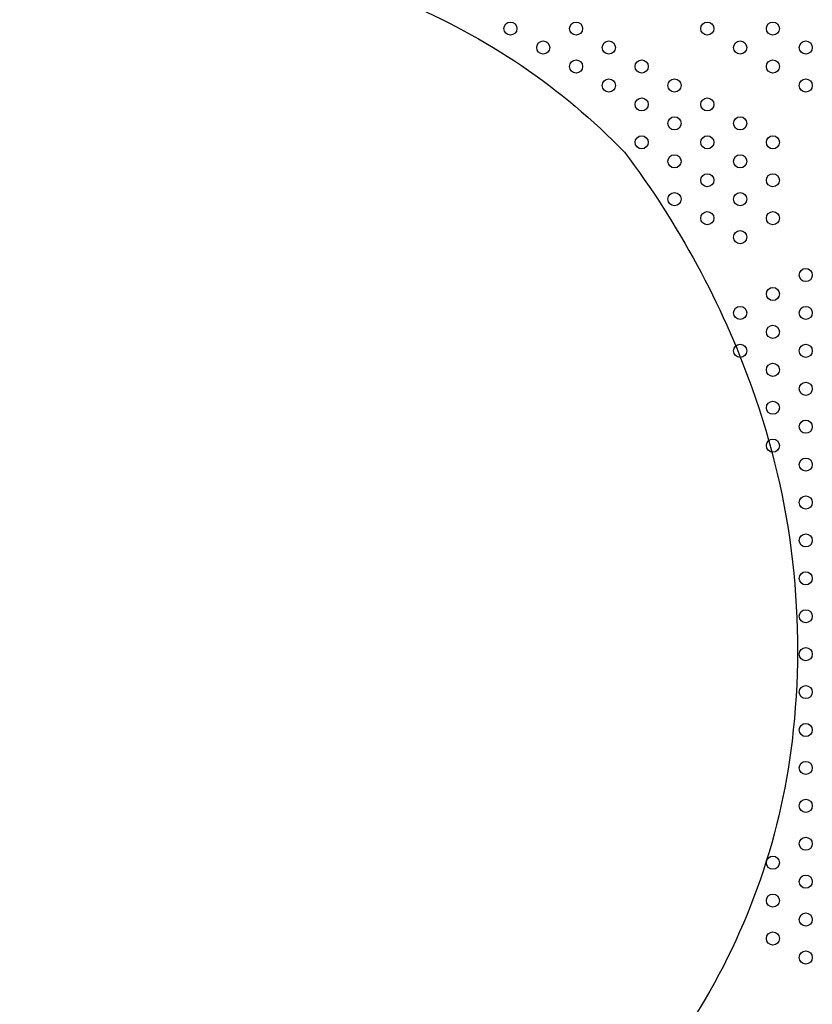
# Model space of a CAD drawing. Units: millimetres. Extents: x 13559 to 13577.8, y 4721.8 to 4732.2.
# Drawn here: x 13566.6 to 13567.1, y 4726.5 to 4727.1 of the extents above; entities that cross this region are included whole.
import ezdxf

# ---------------------------------------------------------------- set-up
doc = ezdxf.new("R2010")
doc.units = ezdxf.units.MM

msp = doc.modelspace()

# ---------------------------------------------------------------- linework, layer by layer
msp.add_lwpolyline([(13566.56227, 4727.12673, -0.000446), (13566.60821, 4727.12969, -0.006751), (13566.66909, 4727.12852, -0.027356), (13566.73062, 4727.12284, -0.035319), (13566.79688, 4727.11086, -0.052506), (13566.86815, 4727.08846, -0.103021), (13567.00325, 4726.99686, -0.075599), (13567.08082, 4726.8536, -0.116539), (13567.10534, 4726.63823, -0.114383), (13567.04323, 4726.46617, -0.104445), (13566.9116, 4726.33373, -0.037715), (13566.78121, 4726.26167, -0.093382), (13566.63882, 4726.24132, -0.058948), (13566.48024, 4726.28409, -0.09122), (13566.35578, 4726.36267, -0.099874), (13566.24926, 4726.50981, -0.114752), (13566.2482, 4726.64414, -0.057486), (13566.28825, 4726.81333, -0.066997), (13566.4053, 4727.05173, -0.095057), (13566.487, 4727.11031, -0.053679), (13566.56227, 4727.12673, 1.994736)], format="xyb")
for centre in [(13566.93369, 4727.07219), (13566.97369, 4727.07219), (13567.05369, 4727.07219), (13567.09369, 4727.07219), (13566.95369, 4727.06064), (13566.99369, 4727.06064), (13567.07369, 4727.06064), (13567.11369, 4727.06064), (13566.97369, 4727.0491), (13567.01369, 4727.0491), (13567.09369, 4727.0491), (13566.99369, 4727.03755), (13567.03369, 4727.03755), (13567.11369, 4727.03755), (13567.01369, 4727.026), (13567.05369, 4727.026), (13567.03369, 4727.01446), (13567.07369, 4727.01446), (13567.01369, 4727.00291), (13567.05369, 4727.00291), (13567.09369, 4727.00291), (13567.03369, 4726.99136), (13567.07369, 4726.99136), (13567.05369, 4726.97981), (13567.09369, 4726.97981), (13567.03369, 4726.96827), (13567.07369, 4726.96827), (13567.05369, 4726.95672), (13567.09369, 4726.95672), (13567.07369, 4726.94517), (13567.11369, 4726.92208), (13567.09369, 4726.91053), (13567.07369, 4726.89899), (13567.11369, 4726.89899), (13567.09369, 4726.88744), (13567.07369, 4726.87589), (13567.11369, 4726.87589), (13567.09369, 4726.86434), (13567.11369, 4726.8528), (13567.09369, 4726.84125), (13567.11369, 4726.8297), (13567.09369, 4726.81816), (13567.11369, 4726.80661), (13567.11369, 4726.78352), (13567.11369, 4726.76042), (13567.11369, 4726.73733), (13567.11369, 4726.71423), (13567.11369, 4726.69114), (13567.11369, 4726.66805), (13567.11369, 4726.64495), (13567.11369, 4726.62186), (13567.11369, 4726.59876), (13567.11369, 4726.57567), (13567.09369, 4726.56412), (13567.11369, 4726.55258), (13567.09369, 4726.54103), (13567.11369, 4726.52948), (13567.09369, 4726.51793), (13567.11369, 4726.50639)]:
    msp.add_circle(centre, 0.004)

doc.saveas('drawing.dxf')
